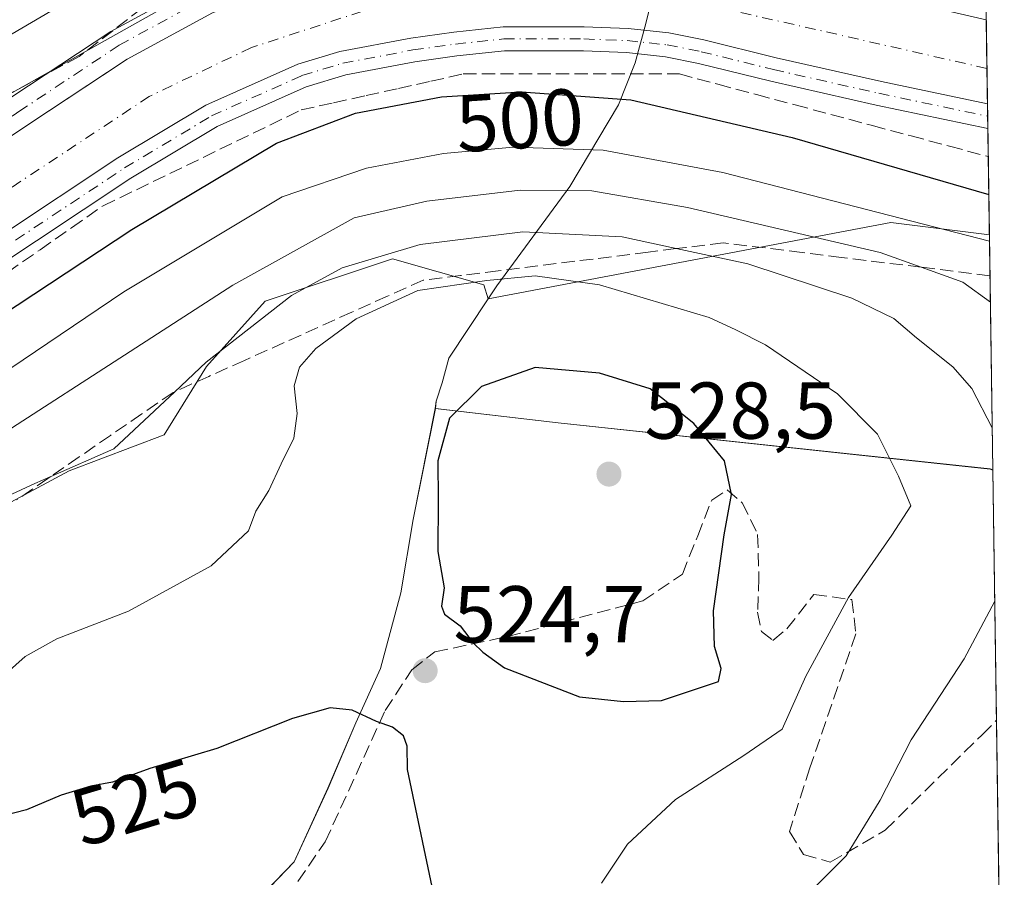
# Model space of a CAD drawing. Units: metres. Extents: x 597345 to 600796, y 4719862 to 4722224.
# Drawn here: x 600672 to 600794, y 4719959 to 4720066 of the extents above; entities that cross this region are included whole.
import ezdxf
from ezdxf.enums import TextEntityAlignment as Align

# ---------------------------------------------------------------- set-up
doc = ezdxf.new("R2010")
doc.units = ezdxf.units.M
doc.header["$MEASUREMENT"] = 0
doc.linetypes.add('DGN Style 3', pattern=[2.307223458686699, 1.648016756204785, -0.6592067024819142])
doc.linetypes.add('DGN Style 4', pattern=[2.6384748266838614, 1.318413404963828, -0.6592067024819142, 0.001648016756204785, -0.6592067024819142])
for name, color, linetype, lineweight in [('Arbolado forestal CxS', 92, 'Continuous', 0), ('Comarca CxS', 21, 'Continuous', 0), ('Comunidad Autónoma CxS', 142, 'Continuous', 0), ('Corriente artificial Cxs', 4, 'Continuous', 13), ('Corriente artificial eje', 142, 'DGN Style 4', 0), ('Curva de nivel maestra', 30, 'Continuous', 30), ('Curva de nivel normal', 30, 'Continuous', 0), ('Matorral CxS', 135, 'Continuous', 0), ('Municipio', 91, 'Continuous', 13), ('Municipio CxS', 4, 'Continuous', 0), ('Núcleo urbano CxS', 7, 'Continuous', 0), ('Pista no pavimentada Cxs', 111, 'Continuous', 0), ('Pista no pavimentada eje', 91, 'DGN Style 4', 0), ('Provincia CxS', 1, 'Continuous', 0), ('Punto de cota en terreno', 7, 'Continuous', 0), ('Rótulo de curva de nivel directora', 7, 'Continuous', 0), ('Rótulo de punto de cota en terreno', 7, 'Continuous', 0), ('Senda', 7, 'DGN Style 3', 0), ('Suelo desnudo CxS', 253, 'Continuous', 0), ('Talud superficial', 30, 'DGN Style 3', 0), ('Tendido', 6, 'Continuous', 0)]:
    doc.layers.add(name, color=color, linetype=linetype, lineweight=lineweight)
doc.styles.add('Style-Arial', font='txt')

# ---------------------------------------------------------------- blocks, each defined once
blk = doc.blocks.new('5PATER')
at = {"layer": 'Núcleo urbano CxS', "linetype": 'Continuous', "lineweight": 0}
h = blk.add_hatch(color=51, dxfattribs=at)
edge = h.paths.add_edge_path()
edge.add_ellipse((0, 0), major_axis=(-0.1095731443231308, -0.1110710700762829), ratio=0.9994222409660322, start_angle=0, end_angle=360)
blk = doc.blocks.new('*U13')
at = {"layer": 'Pista no pavimentada Cxs', "color": 111, "linetype": 'Continuous', "lineweight": 0}
for points in [[(600670.6841000002, 4720055.9769, 497.5653000000021), (600682.9826999997, 4720064.1227, 497.6128999999929), (600693.9644999999, 4720070.098099999, 497.684500000003), (600704.3573000003, 4720074.1579, 497.706600000005), (600714.5691000001, 4720076.751300001, 498.5991000000067), (600722.8353000004, 4720078.047900001, 497.8447000000015), (600733.3295, 4720078.8553, 497.6478000000062), (600749.2901, 4720078.5327, 497.7489999999962), (600772.0663000002, 4720074.683300001, 497.8242000000028), (600784.8224999999, 4720071.3347, 497.7519999999931), (600791.9051000001, 4720069.710300001, 497.5111999999936), (600791.9649, 4720065.592800001, 497.532600000006), (600783.8673, 4720067.450099999, 497.7694999999949), (600771.2235000003, 4720070.769099999, 497.6794999999984), (600748.9145000001, 4720074.5395, 497.3852000000043), (600733.4426999995, 4720074.8521, 497.2565000000032), (600723.2993000001, 4720074.071900001, 497.4618999999948), (600715.3728999998, 4720072.828500001, 497.7379999999976), (600705.5821000002, 4720070.3419, 497.5898000000016), (600695.6549000005, 4720066.4641, 497.6699999999983), (600685.0466999998, 4720060.692100001, 497.5984999999928), (600672.8979000002, 4720052.645300001, 497.5898000000016), (600652.4249, 4720038.9967, 497.4710999999952)], [(600654.3552999999, 4720028.794700001, 497.1785999999993), (600683.8844999997, 4720048.3925, 497.2301000000007), (600694.8391000004, 4720054.9387, 497.1475000000065), (600706.2512999997, 4720060.0405, 497.1953000000067), (600711.5169000002, 4720061.637900001, 497.1410000000033), (600720.3579000002, 4720063.300100001, 497.2560999999987), (600725.7096999995, 4720064.0493, 497.2069000000047), (600731.8460999997, 4720064.6953, 497.1410999999935), (600741.9024999999, 4720064.6953, 497.2366999999941), (600747.3794999998, 4720064.4805, 497.1944999999978), (600752.4716999996, 4720063.9387, 497.2207999999956), (600756.8053000001, 4720063.072100001, 497.3303000000015), (600765.8191000001, 4720060.845100001, 497.1907000000065), (600778.9171000002, 4720057.887499999, 497.3071000000054), (600792.1173, 4720055.1086, 497.1514000000025), (600792.1618999997, 4720052.033299999, 497.7759999999981), (600778.2777000006, 4720054.956300001, 497.7783999999957), (600765.1288999999, 4720057.9255, 497.8892999999953), (600756.1511000004, 4720060.1435, 497.9867999999988), (600752.0179000003, 4720060.970100001, 498.0372000000062), (600747.1618999997, 4720061.4867, 498.1039000000019), (600741.8437000001, 4720061.6953, 498.1009999999952), (600732.0034999996, 4720061.6953, 498.0590999999986), (600726.0749000004, 4720061.0713, 498.1247000000003), (600720.8432999998, 4720060.3389, 498.1300000000047), (600712.2314999999, 4720058.719699999, 497.9765000000043), (600707.3031000001, 4720057.224500001, 498.1251000000047), (600696.2257000003, 4720052.272299999, 497.9591999999975), (600685.4842999997, 4720045.853700001, 498.0399999999936), (600656.0113000004, 4720026.293099999, 497.9734999999928)]]:
    blk.add_polyline3d(points, dxfattribs=at)

msp = doc.modelspace()

# ---------------------------------------------------------------- linework, layer by layer
at = {"layer": 'Arbolado forestal CxS', "color": 92, "linetype": 'Continuous', "lineweight": 0, "extrusion": (0.1690893211812763, 0.495617808564411, 0.8519224080256758), "elevation": 2441351.587360669, "flags": 128}
msp.add_lwpolyline([(955461.7348254907, -3970719.507469581), (955473.8453343827, -3970716.560373524), (955518.2204586104, -3970686.981329226)], dxfattribs=at)
at = {"layer": 'Arbolado forestal CxS', "color": 92, "linetype": 'Continuous', "lineweight": 0, "extrusion": (-0.00587434102357768, 0.4043732429956748, 0.9145751868855287), "elevation": 1905588.395371982, "flags": 128}
msp.add_lwpolyline([(-669289.8674319425, -4308190.112750391), (-669289.8674319425, -4308158.068264237)], dxfattribs=at)
at = {"layer": 'Arbolado forestal CxS', "color": 92, "linetype": 'Continuous', "lineweight": 0, "extrusion": (0.001086842563512109, -0.07480855673811829, 0.9971973218034643), "elevation": -351929.3776766279, "flags": 128}
msp.add_lwpolyline([(669295.9516284318, 4697619.678372826), (669295.9516284317, 4697588.413858688)], dxfattribs=at)
at = {"layer": 'Arbolado forestal CxS', "color": 92, "linetype": 'Continuous', "lineweight": 0, "extrusion": (0.00211829786791918, -0.145783929312809, 0.9893141860745053), "elevation": -686315.9580888739, "flags": 128}
msp.add_lwpolyline([(669305.7231126778, 4660488.012905796), (669305.7231126778, 4660420.013273753)], dxfattribs=at)
at = {"layer": 'Arbolado forestal CxS', "color": 92, "linetype": 'Continuous', "lineweight": 0}
for points in [[(600792.3540000003, 4720038.8135, 503.2418000000035), (600792.7797999998, 4720009.509500001, 516.2010000000009), (600792.4315, 4720009.633500001, 516.306700000001), (600738.6715000002, 4720015.3939, 526.5941000000021), (600723.3815000001, 4720017.1843, 523.9101999999984), (600723.4912999999, 4720018.074100001, 523.7888999999996), (600724.2213000003, 4720020.374299999, 523.4845000000059), (600725.0617000004, 4720023.444300001, 522.8775000000023), (600729.9467000002, 4720030.826900001, 520.2746999999945), (600780.0815000003, 4720040.3477, 504.7850999999937)], [(600792.7797999998, 4720009.509500001, 516.2010000000009), (600794.2100000001, 4719911.07, 503.9477000000043), (600642.7818, 4719908.904999999, 533.3012000000017), (600643.2807, 4719912.272299999, 533.6503999999986), (600654.6606999999, 4719923.651900001, 536.5451999999932), (600669.2103000004, 4719926.6953, 537.6340000000055), (600674.9501, 4719932.174900001, 537.2740000000049), (600681.8305000003, 4719938.415300001, 535.3996000000043), (600688.2100999998, 4719943.644900001, 533.5804000000062), (600694.5805000003, 4719948.1051, 532.0182000000059), (600699.8107000003, 4719954.4749, 530.2868000000017), (600705.8104999998, 4719960.7149, 528.6382000000012), (600710.0208999999, 4719969.8847, 526.375), (600713.4709000001, 4719978.034700001, 525.1171000000032), (600716.5411, 4719984.774499999, 524.6656999999977), (600719.0913000006, 4719994.194499999, 524.3347000000067), (600720.6312999995, 4720003.3643, 523.9113999999972), (600723.3815000001, 4720017.1843, 523.9101999999984), (600738.6715000002, 4720015.3939, 526.5941000000021), (600792.4315, 4720009.633500001, 516.306700000001)]]:
    msp.add_polyline3d(points, close=True, dxfattribs=at)
for points in [[(600729.9467000002, 4720030.826900001, 520.2746999999945), (600725.0617000004, 4720023.444300001, 522.8775000000023), (600724.2213000003, 4720020.374299999, 523.4845000000059), (600723.4912999999, 4720018.074100001, 523.7888999999996), (600723.3815000001, 4720017.1843, 523.9101999999984)], [(600723.3815000001, 4720017.1843, 523.9101999999984), (600720.6312999995, 4720003.3643, 523.9113999999972), (600719.0913000006, 4719994.194499999, 524.3347000000067), (600716.5411, 4719984.774499999, 524.6656999999977), (600713.4709000001, 4719978.034700001, 525.1171000000032), (600710.0208999999, 4719969.8847, 526.375), (600705.8104999998, 4719960.7149, 528.6382000000012), (600699.8107000003, 4719954.4749, 530.2868000000017), (600694.5805000003, 4719948.1051, 532.0182000000059), (600688.2100999998, 4719943.644900001, 533.5804000000062), (600681.8305000003, 4719938.415300001, 535.3996000000043), (600674.9501, 4719932.174900001, 537.2740000000049), (600669.2103000004, 4719926.6953, 537.6340000000055), (600654.6606999999, 4719923.651900001, 536.5451999999932), (600643.2807, 4719912.272299999, 533.6503999999986), (600642.7818, 4719908.905099999, 533.3012000000017)], [(600723.3815000001, 4720017.1843, 523.9101999999984), (600738.6715000002, 4720015.3939, 526.5941000000021), (600792.4315, 4720009.633500001, 516.306700000001), (600792.7797999998, 4720009.509500001, 516.2010000000009)], [(600723.3815000001, 4720017.1843, 523.9101999999984), (600738.6715000002, 4720015.3939, 526.5941000000021), (600792.4315, 4720009.633500001, 516.306700000001), (600792.7797999998, 4720009.509500001, 516.2010000000009)]]:
    msp.add_polyline3d(points, dxfattribs=at)
at = {"layer": 'Comarca CxS', "color": 21, "linetype": 'Continuous', "lineweight": 0, "flags": 128}
msp.add_lwpolyline([(600017.129801689, 4719899.960162348), (597377.3800007331, 4719862.219982771), (597357.8412699631, 4721254.235705131), (597344.9100007347, 4722175.509982747), (598293.4519427357, 4722189.07569681), (600760.600000759, 4722224.359982747), (600771.5848602467, 4721468.300309881), (600792.7795476096, 4720009.524400145), (600794.2100007592, 4719911.069982774), (600656.4696604377, 4719909.100726)], close=True, dxfattribs=at)
at = {"layer": 'Comunidad Autónoma CxS', "color": 142, "linetype": 'Continuous', "lineweight": 0, "flags": 128}
msp.add_lwpolyline([(600017.129801689, 4719899.960162348), (597377.3800007331, 4719862.219982771), (597357.8412699631, 4721254.235705131), (597344.9100007347, 4722175.509982747), (598293.4519427357, 4722189.07569681), (600760.600000759, 4722224.359982747), (600771.5848602467, 4721468.300309881), (600792.7795476096, 4720009.524400145), (600794.2100007592, 4719911.069982774), (600656.4696604377, 4719909.100726)], close=True, dxfattribs=at)
at = {"layer": 'Corriente artificial Cxs', "color": 4, "linetype": 'Continuous', "lineweight": 13, "extrusion": (0.001062152258848377, -0.07311764083442171, 0.9973227574017288), "elevation": -343985.8487767253, "flags": 128}
msp.add_lwpolyline([(669287.9553361477, 4698265.403491388), (669287.9553361477, 4698254.890038179)], dxfattribs=at)
at = {"layer": 'Corriente artificial Cxs', "color": 4, "linetype": 'Continuous', "lineweight": 13}
for points in [[(600470.1930999998, 4719931.086100001, 497.4339999999939), (600481.7851, 4719933.626900001, 497.4818999999989), (600493.3809000002, 4719937.0089, 497.334600000002), (600504.0685000002, 4719941.381100001, 497.2822000000015), (600506.0334000001, 4719942.4814, 497.4459999999963), (600516.1535, 4719948.148700001, 497.4324000000051), (600531.2991000004, 4719958.3521, 497.3340000000026), (600555.5789000001, 4719974.5385, 497.266499999998), (600580.1819000002, 4719990.728900001, 497.3809999999939), (600607.8126999997, 4720008.990700001, 497.5252000000037), (600652.4249, 4720038.9967, 497.459600000002), (600672.8979000002, 4720052.645300001, 497.5130000000063), (600681.9682, 4720058.653000001, 497.4814000000042), (600685.0466999998, 4720060.692100001, 497.3950999999943), (600695.6549000005, 4720066.4641, 497.4786000000022), (600705.5821000002, 4720070.3419, 497.5173999999971), (600715.3728999998, 4720072.828500001, 497.6009999999952), (600723.2993000001, 4720074.071900001, 497.3846999999951), (600733.4426999995, 4720074.8521, 497.247199999998), (600748.9145000001, 4720074.5395, 497.216499999995), (600771.2235000003, 4720070.769099999, 497.4397999999928), (600783.8673, 4720067.450099999, 497.7397000000056), (600791.9649999999, 4720065.592800001, 497.4110999999976)], [(600783.8673, 4720067.450099999, 497.7397000000056), (600791.9649, 4720065.592800001, 497.4110999999976), (600792.1173, 4720055.1086, 496.6423000000068), (600778.9171000002, 4720057.887499999, 496.2020000000048), (600765.8191000001, 4720060.845100001, 496.5258000000031), (600756.8053000001, 4720063.072100001, 496.834799999997), (600752.4716999996, 4720063.9387, 496.6913000000059), (600747.3794999998, 4720064.4805, 496.4872000000032), (600741.9024999999, 4720064.6953, 496.5369999999967), (600731.8460999997, 4720064.6953, 496.528999999995), (600725.7096999995, 4720064.0493, 496.6624000000011), (600720.3579000002, 4720063.300100001, 496.769100000005), (600711.5169000002, 4720061.637900001, 496.3028999999952), (600706.2512999997, 4720060.0405, 496.5638999999938), (600694.8391000004, 4720054.9387, 496.5424000000058), (600683.8844999997, 4720048.3925, 496.4738999999972), (600654.3552999999, 4720028.794700001, 496.4257000000071)], [(600652.4249, 4720038.9967, 497.459600000002), (600672.8979000002, 4720052.645300001, 497.5130000000063), (600681.9682, 4720058.653000001, 497.4814000000042), (600685.0466999998, 4720060.692100001, 497.3950999999943), (600695.6549000005, 4720066.4641, 497.4786000000022)], [(600792.1173, 4720055.1086, 496.6423000000068), (600778.9171000002, 4720057.887499999, 496.2020000000048), (600765.8191000001, 4720060.845100001, 496.5258000000031), (600756.8053000001, 4720063.072100001, 496.834799999997), (600752.4716999996, 4720063.9387, 496.6913000000059), (600747.3794999998, 4720064.4805, 496.4872000000032), (600741.9024999999, 4720064.6953, 496.5369999999967), (600731.8460999997, 4720064.6953, 496.528999999995), (600725.7096999995, 4720064.0493, 496.6624000000011), (600720.3579000002, 4720063.300100001, 496.769100000005), (600711.5169000002, 4720061.637900001, 496.3028999999952), (600706.2512999997, 4720060.0405, 496.5638999999938), (600694.8391000004, 4720054.9387, 496.5424000000058), (600683.8844999997, 4720048.3925, 496.4738999999972), (600654.3552999999, 4720028.794700001, 496.4257000000071), (600626.7056999998, 4720010.537900001, 496.3608999999997), (600595.0900999998, 4719989.505100001, 496.5002999999998), (600568.2319, 4719971.908299999, 496.0960000000051), (600526.3114999998, 4719943.7411, 496.5089000000008), (600508.0273000002, 4719932.428500001, 496.3755999999995), (600495.9968999998, 4719926.9363, 496.5446999999986), (600485.1052999999, 4719922.981699999, 496.8987000000052), (600471.8274999997, 4719917.402899999, 497.093200000003)]]:
    msp.add_polyline3d(points, dxfattribs=at)
at = {"layer": 'Corriente artificial eje', "color": 142, "linetype": 'DGN Style 4', "lineweight": 0}
msp.add_polyline3d([(600792.0532000001, 4720059.519900001, 496.3932999999961), (600757.3712999999, 4720067.4089, 495.9814999999944), (600741.7608000003, 4720068.996400001, 495.9921000000032), (600726.6794999996, 4720068.731799999, 496.065499999997), (600714.2440999999, 4720066.6152, 496.6830000000046), (600700.4857000001, 4720062.1172, 496.522100000002), (600687.7856999999, 4720056.0318, 496.6607999999979), (600658.1523000002, 4720036.452600001, 496.6794999999984), (600525.5958000004, 4719948.081599999, 496.3077000000048), (600504.9583000002, 4719935.3816, 496.4812999999995), (600489.6124, 4719929.825300001, 496.4802999999956), (600427.4352000002, 4719911.304400001, 496.4339000000036), (600408.3850999996, 4719906.012700001, 496.4765000000043), (600407.2448000005, 4719905.537599999, 496.4658999999957)], dxfattribs=at)
at = {"layer": 'Curva de nivel maestra', "color": 30, "linetype": 'Continuous', "lineweight": 30, "flags": 128}
for points, elevation in [([(600463.0165999997, 4719906.335200001), (600489.29, 4719914.110099999), (600510.0899999999, 4719920.710100001), (600517.7699999996, 4719924.220100001), (600523.0499999998, 4719927.620100001), (600549.3099999996, 4719946.270099999), (600575.8899999997, 4719963.4801), (600594.9199999999, 4719976.640100001), (600613.6200000001, 4719990.950099999), (600635.0999999996, 4720006.4801), (600654.9400000004, 4720019.2601), (600685.6200000001, 4720039.470100001), (600703.5999999996, 4720050.220100001), (600713.4600000001, 4720053.950099999), (600724.1600000003, 4720055.970100001), (600734.0999999996, 4720056.620100001), (600747.7400000002, 4720055.600099999), (600767.8200000003, 4720050.9001), (600792.2810000004, 4720043.839400001)], 500), ([(600746.8200000003, 4719980.700099999), (600751.54, 4719980.8101), (600758.6200000001, 4719983.1601), (600758.9600000001, 4719984.800100001), (600758.1299999999, 4719987.5101), (600758, 4719991.960100001), (600759.3300000001, 4720001.420100001), (600760.2599999999, 4720006.440099999), (600759.4000000004, 4720010.6601), (600755.5599999996, 4720015.3201), (600750.1200000001, 4720019.640100001), (600743.8300000001, 4720021.5601), (600735.8099999996, 4720022.2601), (600729.1200000001, 4720019.9301), (600725.1399999997, 4720015.960100001), (600723.7100000001, 4720010.6601), (600723.7599999999, 4720005.7501), (600723.7000000002, 4719999.360099999), (600724.5, 4719994.8301), (600724.1399999997, 4719992.5701), (600724.5199999996, 4719991.540100001), (600726.4800000006, 4719990.100099999), (600728.0999999996, 4719987.9801), (600729.3200000003, 4719986.840100001), (600732.0099999999, 4719984.860099999), (600741.3200000003, 4719981.2601), (600746.8200000003, 4719980.700099999)], 525), ([(600723.7000000002, 4719954.2401), (600719.9199999999, 4719972.200099999), (600719.8700000001, 4719975.130100001), (600719.4100000003, 4719976.420100001), (600718.0700000003, 4719977.470100001), (600716.0599999996, 4719978.190099999), (600713.0199999996, 4719979.620100001), (600710.2800000003, 4719979.890100001), (600705.5999999996, 4719978.5801), (600696.2100000001, 4719974.8301), (600687.8300000001, 4719972.3301), (600683.2000000002, 4719970.6501), (600680.4900000002, 4719970.140100001), (600676.8200000003, 4719969.030099999), (600672.4900000002, 4719967.200099999), (600666.8200000003, 4719965.7401), (600660.1399999997, 4719964.360099999), (600651.4100000003, 4719960.130100001), (600644.4699999997, 4719954.470100001)], 525)]:
    msp.add_lwpolyline(points, dxfattribs=dict(at, elevation=elevation))
at = {"layer": 'Curva de nivel normal', "color": 30, "linetype": 'Continuous', "lineweight": 0, "flags": 128}
for points, elevation in [([(600598.8899999997, 4720029.610099999), (600603.8300000001, 4720030.840100001), (600605.4450000003, 4720031.512599999), (600623.9299999997, 4720039.210100001), (600658.1399999997, 4720056.5001), (600689.2699999996, 4720074.7401), (600698.1399999997, 4720079.300100001), (600713.6399999997, 4720085.540100001), (600726.9403999997, 4720088.390699999), (600731.0899999999, 4720089.280099999), (600742.1900000004, 4720089.7401), (600749.9000000004, 4720089.0001), (600759.0499999998, 4720086.890100001), (600770.75, 4720082.920100001), (600774.9299999997, 4720080.440099999), (600775.6799999997, 4720077.610099999), (600776.8700000001, 4720076.380100001), (600780.8099999996, 4720076.2301), (600782.5285, 4720076.2141), (600791.8119000001, 4720076.127800001)], 495), ([(600599.6799999997, 4719971.3301), (600638.9299999997, 4720000.850099999), (600684.5999999996, 4720031.6801), (600704.3099999996, 4720043.530099999), (600714.8200000003, 4720047.100099999), (600724.4000000004, 4720048.9301), (600733.0599999996, 4720049.710100001), (600744.29, 4720049.340100001), (600759.1699999999, 4720046.5701), (600792.3655000003, 4720038.022399999)], 505), ([(600792.4763000002, 4720030.398200001), (600789.0599999996, 4720032.890100001), (600783.8699000003, 4720034.759500001), (600778.7599999999, 4720036.600099999), (600754.7599999999, 4720042.220100001), (600742.8700000001, 4720044.2601), (600733.9500000002, 4720044.360099999), (600722.3200000003, 4720043.0001), (600713.2800000003, 4720040.9001), (600698.1900000004, 4720032.550100001), (600656.5300000003, 4720005.620100001), (600634.9600000001, 4719990.5801), (600615.2000000002, 4719975.100099999), (600603.9000000004, 4719965.370100001), (600598.4299999997, 4719960.1801)], 510), ([(600792.7034, 4720014.763300001), (600790.1600000003, 4720019.670100001), (600787.7999999998, 4720022.370100001), (600783.2599999999, 4720025.960100001), (600780.4699999997, 4720028.370100001), (600775.2300000006, 4720030.920100001), (600762.2800000003, 4720035.170100001), (600753.3795999996, 4720037.081), (600746.6299999999, 4720038.530099999), (600734.2599999999, 4720039.190099999), (600721.4800000006, 4720037.600099999), (600711.8099999996, 4720034.6801), (600705.4699999997, 4720031.2501), (600694.8600000005, 4720022.9301), (600690.9425999997, 4720019.2612), (600683.3499999996, 4720012.1501), (600675.4584999997, 4720008.6588), (600673.54, 4720007.8101), (600666.1500000004, 4720004.420100001)], 515), ([(600744.0499999998, 4719958.0701), (600747.2999999998, 4719962.9301), (600753.2999999998, 4719968.4801), (600761.7800000003, 4719973.970100001), (600766.5599999996, 4719977.220100001), (600769.5, 4719983.840100001), (600774.7999999998, 4719993.640100001), (600780.2199999997, 4720001.390100001), (600782.5800000001, 4720005.0601), (600781.04, 4720008.7601), (600778.4199999999, 4720013.9901), (600773.4400000004, 4720018.9801), (600764.4800000006, 4720025.0801), (600760.8099999996, 4720026.950099999), (600757.4800000006, 4720028.5101), (600743.8099999996, 4720032.590100001), (600735.8099999996, 4720033.690099999), (600729.8099999996, 4720033.120100001), (600721.2000000002, 4720031.870100001), (600713.5499999998, 4720028.350099999), (600708.5199999996, 4720024.6601), (600706.4600000001, 4720022.3301), (600705.8099999996, 4720020.0001), (600706.1699999999, 4720016.540100001), (600705.7699999996, 4720013.4801), (600704.1799999997, 4720010.280099999), (600702.6600000003, 4720006.960100001), (600701.0499999998, 4720004.4001), (600700.1500000004, 4720001.940099999), (600695.4900000002, 4719997.5801), (600685.2100000001, 4719991.920100001), (600676.2599999999, 4719988.4901), (600672.3300000001, 4719986.290100001), (600669.2000000002, 4719983.5001)], 520), ([(600732.8329999996, 4719910.192500001), (600736.5300000003, 4719912.8201), (600747.1600000003, 4719917.9101), (600751.4199999999, 4719920.340100001), (600752.3300000001, 4719922.800100001), (600752.8099999996, 4719928.290100001), (600754.6699999999, 4719934.0101), (600755.1100000005, 4719939.0101), (600757.6399999997, 4719946.0101), (600762.8200000003, 4719951.8201), (600768.7999999998, 4719955.7301), (600774.54, 4719961.440099999), (600778.7400000002, 4719968.390100001), (600782.6299999999, 4719975.9001), (600789.2300000006, 4719985.9801), (600793.0171999997, 4719993.1667)], 515)]:
    msp.add_lwpolyline(points, dxfattribs=dict(at, elevation=elevation))
at = {"layer": 'Matorral CxS', "color": 135, "linetype": 'Continuous', "lineweight": 0}
for points in [[(600729.9467000002, 4720030.826900001, 520.2746999999945), (600729.4447999997, 4720032.573100001, 519.3585000000021), (600718.0648999996, 4720035.8245, 514.3220000000001), (600702.2141000004, 4720030.541099999, 512.0270000000019), (600694.8982999995, 4720022.412699999, 513.960699999996), (600689.6146999998, 4720013.877900001, 515.0415000000066), (600677.8283000002, 4720009.407299999, 514.0154999999941), (600649.7846999997, 4719994.370100001, 512.7565000000031), (600642.4688999997, 4719985.835100001, 514.3864999999934), (600633.5275999998, 4719976.8939, 515.7507999999943), (600629.8696999997, 4719982.990300001, 511.1364999999933), (600626.5034999996, 4719981.154300001, 510.5320999999968), (600620.9281000001, 4719978.113299999, 509.5911000000052), (600590.4461000003, 4719961.0437, 505.5659000000014), (600570.5312000001, 4719949.2577, 504.7878999999957), (600543.3002000004, 4719930.155900001, 505.0270000000019), (600507.5345000001, 4719911.8673, 503.4271000000008), (600498.9011000004, 4719906.848099999, 505.6843999999983)], [(600649.7846999997, 4719994.370100001, 512.7565000000031), (600677.8283000002, 4720009.407299999, 514.0154999999941), (600689.6146999998, 4720013.877900001, 515.0415000000066), (600694.8982999995, 4720022.412699999, 513.960699999996), (600702.2141000004, 4720030.541099999, 512.0270000000019), (600718.0648999996, 4720035.8245, 514.3220000000001), (600729.4447999997, 4720032.573100001, 519.3585000000021), (600729.9467000002, 4720030.826900001, 520.2746999999945), (600725.0617000004, 4720023.444300001, 522.8775000000023), (600724.2213000003, 4720020.374299999, 523.4845000000059), (600723.4912999999, 4720018.074100001, 523.7888999999996), (600723.3815000001, 4720017.1843, 523.9101999999984), (600720.6312999995, 4720003.3643, 523.9113999999972), (600719.0913000006, 4719994.194499999, 524.3347000000067), (600716.5411, 4719984.774499999, 524.6656999999977), (600713.4709000001, 4719978.034700001, 525.1171000000032), (600710.0208999999, 4719969.8847, 526.375), (600705.8104999998, 4719960.7149, 528.6382000000012), (600699.8107000003, 4719954.4749, 530.2868000000017)], [(600729.9467000002, 4720030.826900001, 520.2746999999945), (600725.0617000004, 4720023.444300001, 522.8775000000023), (600724.2213000003, 4720020.374299999, 523.4845000000059), (600723.4912999999, 4720018.074100001, 523.7888999999996), (600723.3815000001, 4720017.1843, 523.9101999999984)], [(600723.3815000001, 4720017.1843, 523.9101999999984), (600720.6312999995, 4720003.3643, 523.9113999999972), (600719.0913000006, 4719994.194499999, 524.3347000000067), (600716.5411, 4719984.774499999, 524.6656999999977), (600713.4709000001, 4719978.034700001, 525.1171000000032), (600710.0208999999, 4719969.8847, 526.375), (600705.8104999998, 4719960.7149, 528.6382000000012), (600699.8107000003, 4719954.4749, 530.2868000000017), (600694.5805000003, 4719948.1051, 532.0182000000059), (600688.2100999998, 4719943.644900001, 533.5804000000062), (600681.8305000003, 4719938.415300001, 535.3996000000043), (600674.9501, 4719932.174900001, 537.2740000000049), (600669.2103000004, 4719926.6953, 537.6340000000055), (600654.6606999999, 4719923.651900001, 536.5451999999932), (600643.2807, 4719912.272299999, 533.6503999999986), (600642.7818, 4719908.905099999, 533.3012000000017)]]:
    msp.add_polyline3d(points, dxfattribs=at)
at = {"layer": 'Municipio', "color": 91, "linetype": 'Continuous', "lineweight": 13, "flags": 128}
for points in [[(600723.3890000023, 4720017.189999999), (600723.5020000006, 4720018.083000002), (600724.2290000005, 4720020.386000001), (600725.0720000018, 4720023.455000001), (600729.9580000006, 4720030.834000003), (600731.0360000003, 4720032.463000001), (600740.1290000017, 4720044.831999999), (600746.2020000009, 4720054.986000001), (600748.2819999997, 4720060.238999999), (600749.6060000003, 4720065.098000002), (600750.2019999997, 4720067.653999999), (600749.5240000022, 4720070.317), (600747.9370000015, 4720074.238000001), (600743.3570000017, 4720082.952000001), (600737.2760000009, 4720094.519000002), (600727.7540000015, 4720112.488), (600717.927000002, 4720130.918000001), (600707.1610000002, 4720152.514000001)], [(600723.3890000023, 4720017.189999999), (600723.5020000006, 4720018.083000002), (600724.2290000005, 4720020.386000001), (600725.0720000018, 4720023.455000001), (600729.9580000006, 4720030.834000003), (600731.0360000003, 4720032.463000001), (600740.1290000017, 4720044.831999999), (600746.2020000009, 4720054.986000001), (600748.2819999997, 4720060.238999999), (600749.6060000003, 4720065.098000002), (600750.2019999997, 4720067.653999999), (600749.5240000022, 4720070.317), (600747.9370000015, 4720074.238000001), (600743.3570000017, 4720082.952000001), (600737.2760000009, 4720094.519000002), (600727.7540000015, 4720112.488), (600717.927000002, 4720130.918000001), (600707.1610000002, 4720152.514000001)], [(600656.4696604405, 4719909.100726), (600660.6720000017, 4719917.784000002), (600669.2170000006, 4719926.702000001), (600674.9570000008, 4719932.181), (600681.8430000021, 4719938.426000001), (600688.2189999997, 4719943.650999999), (600694.5940000004, 4719948.113), (600699.8250000017, 4719954.482000002), (600705.8190000015, 4719960.725000001), (600710.034000001, 4719969.892000004), (600713.4820000001, 4719978.039000002), (600716.5470000006, 4719984.786000002), (600719.1040000013, 4719994.204999999), (600720.6420000016, 4720003.366999999), (600723.3890000023, 4720017.189999999)], [(600656.4696604405, 4719909.100726), (600660.6720000017, 4719917.784000002), (600669.2170000006, 4719926.702000001), (600674.9570000008, 4719932.181), (600681.8430000021, 4719938.426000001), (600688.2189999997, 4719943.650999999), (600694.5940000004, 4719948.113), (600699.8250000017, 4719954.482000002), (600705.8190000015, 4719960.725000001), (600710.034000001, 4719969.892000004), (600713.4820000001, 4719978.039000002), (600716.5470000006, 4719984.786000002), (600719.1040000013, 4719994.204999999), (600720.6420000016, 4720003.366999999), (600723.3890000023, 4720017.189999999)], [(600792.7795476102, 4720009.524400145), (600792.442, 4720009.645), (600738.6790000009, 4720015.399), (600723.3890000023, 4720017.189999999)], [(600792.7795476102, 4720009.524400145), (600792.442, 4720009.645), (600738.6790000009, 4720015.399), (600723.3890000023, 4720017.189999999)]]:
    msp.add_lwpolyline(points, dxfattribs=at)
at = {"layer": 'Municipio CxS', "color": 4, "linetype": 'Continuous', "lineweight": 0, "flags": 128}
for points in [[(600771.5848602467, 4721468.300309881), (600792.7795476096, 4720009.524400145), (600792.4419999997, 4720009.644999999), (600738.6790000004, 4720015.398999999), (600723.3889999995, 4720017.189999999), (600723.502, 4720018.083000001), (600724.2289999999, 4720020.386), (600725.071999999, 4720023.455), (600729.958, 4720030.834000002), (600731.0359999997, 4720032.463000001), (600740.1289999988, 4720044.832000001), (600746.2020000003, 4720054.986000001), (600748.2819999991, 4720060.238999999), (600749.6059999998, 4720065.098), (600750.2019999991, 4720067.653999999), (600749.5239999995, 4720070.317), (600747.937000001, 4720074.238), (600743.3569999988, 4720082.952), (600737.2760000003, 4720094.519), (600727.7539999987, 4720112.488), (600717.9269999992, 4720130.918), (600707.1609999996, 4720152.514000001)], [(600750.2019999991, 4720067.653999999), (600749.6059999998, 4720065.098), (600748.2819999991, 4720060.238999999), (600746.2020000003, 4720054.986000001), (600740.1289999988, 4720044.832000001), (600731.0359999997, 4720032.463000001), (600729.958, 4720030.834000002), (600725.071999999, 4720023.455), (600724.2289999999, 4720020.386), (600723.502, 4720018.083000001), (600723.3889999995, 4720017.189999999), (600720.642000001, 4720003.367000001), (600719.1040000007, 4719994.205), (600716.547, 4719984.786), (600713.4819999995, 4719978.039000001), (600710.0340000005, 4719969.892000002), (600705.819000001, 4719960.725000001), (600699.8250000011, 4719954.482000001)]]:
    msp.add_lwpolyline(points, dxfattribs=at)
msp.add_lwpolyline([(600792.7795476096, 4720009.524400145), (600794.2100007592, 4719911.069982774), (600656.4696604377, 4719909.100726), (600660.6720000012, 4719917.784000001), (600669.2170000002, 4719926.702), (600674.9570000002, 4719932.181), (600681.8429999994, 4719938.426), (600688.218999999, 4719943.651), (600694.5939999998, 4719948.113), (600699.8250000011, 4719954.482000001), (600705.819000001, 4719960.725000001), (600710.0340000005, 4719969.892000002), (600713.4819999995, 4719978.039000001), (600716.547, 4719984.786), (600719.1040000007, 4719994.205), (600720.642000001, 4720003.367000001), (600723.3889999995, 4720017.189999999), (600738.6790000004, 4720015.398999999), (600792.4419999997, 4720009.644999999)], close=True, dxfattribs=at)
at = {"layer": 'Pista no pavimentada Cxs', "color": 111, "linetype": 'Continuous', "lineweight": 0, "extrusion": (-0.002892641862510522, 0.1990034083376171, 0.9799945286036381), "elevation": 938056.3833757903, "flags": 128}
msp.add_lwpolyline([(-669330.4321465681, -4616483.362656098), (-669330.4321465681, -4616480.224347908)], dxfattribs=at)
at = {"layer": 'Pista no pavimentada Cxs', "color": 111, "linetype": 'Continuous', "lineweight": 0}
for points in [[(600469.2105, 4719934.965700001, 497.6150000000052), (600480.7959000003, 4719937.504899999, 497.5731999999989), (600492.0601000005, 4719940.790300001, 497.4214999999967), (600502.3274999997, 4719944.990700001, 497.526199999993), (600514.0553000001, 4719951.5581, 497.5280999999959), (600529.0721000005, 4719961.674900001, 497.4640999999974), (600553.3701, 4719977.873299999, 497.5314000000071), (600577.9797, 4719994.0681, 497.7646999999997), (600605.5937000001, 4720012.3189, 497.8061000000016), (600650.1993000006, 4720042.320499999, 497.6622000000062), (600670.6841000002, 4720055.9769, 497.5653000000021), (600682.9826999997, 4720064.1227, 497.6128999999929), (600693.9644999999, 4720070.098099999, 497.684500000003), (600704.3573000003, 4720074.1579, 497.706600000005), (600714.5691000001, 4720076.751300001, 498.5991000000067), (600722.8353000004, 4720078.047900001, 497.8447000000015), (600733.3295, 4720078.8553, 497.6478000000062), (600749.2901, 4720078.5327, 497.7489999999962)], [(600791.9649, 4720065.592800001, 497.532600000006), (600783.8673, 4720067.450099999, 497.7694999999949), (600771.2235000003, 4720070.769099999, 497.6794999999984), (600748.9145000001, 4720074.5395, 497.3852000000043), (600733.4426999995, 4720074.8521, 497.2565000000032), (600723.2993000001, 4720074.071900001, 497.4618999999948), (600715.3728999998, 4720072.828500001, 497.7379999999976), (600705.5821000002, 4720070.3419, 497.5898000000016), (600695.6549000005, 4720066.4641, 497.6699999999983), (600685.0466999998, 4720060.692100001, 497.5984999999928), (600672.8979000002, 4720052.645300001, 497.5898000000016), (600652.4249, 4720038.9967, 497.4710999999952), (600607.8126999997, 4720008.990700001, 497.4348000000027), (600580.1819000002, 4719990.728900001, 497.4618000000046), (600555.5789000001, 4719974.5385, 497.3381999999983), (600531.2991000004, 4719958.3521, 497.4309000000067), (600516.1535, 4719948.148700001, 497.4612999999954), (600504.0685000002, 4719941.381100001, 497.4045000000042), (600493.3809000002, 4719937.0089, 497.4918999999937), (600481.7851, 4719933.626900001, 497.5225999999967), (600470.1930999998, 4719931.086100001, 497.5093000000052)], [(600471.8274999997, 4719917.402899999, 497.6610999999976), (600485.1052999999, 4719922.981699999, 497.4487999999984), (600495.9968999998, 4719926.9363, 497.3606), (600508.0273000002, 4719932.428500001, 497.2354999999953), (600526.3114999998, 4719943.7411, 497.2571000000025), (600568.2319, 4719971.908299999, 497.1309000000037), (600595.0900999998, 4719989.505100001, 497.2376999999979), (600626.7056999998, 4720010.537900001, 497.125199999995), (600654.3552999999, 4720028.794700001, 497.1785999999993), (600683.8844999997, 4720048.3925, 497.2301000000007), (600694.8391000004, 4720054.9387, 497.1475000000065), (600706.2512999997, 4720060.0405, 497.1953000000067), (600711.5169000002, 4720061.637900001, 497.1410000000033), (600720.3579000002, 4720063.300100001, 497.2560999999987), (600725.7096999995, 4720064.0493, 497.2069000000047), (600731.8460999997, 4720064.6953, 497.1410999999935), (600741.9024999999, 4720064.6953, 497.2366999999941), (600747.3794999998, 4720064.4805, 497.1944999999978), (600752.4716999996, 4720063.9387, 497.2207999999956), (600756.8053000001, 4720063.072100001, 497.3303000000015)], [(600756.8053000001, 4720063.072100001, 497.3303000000015), (600765.8191000001, 4720060.845100001, 497.1907000000065), (600778.9171000002, 4720057.887499999, 497.3071000000054), (600792.1172000002, 4720055.1086, 497.1514000000025)], [(600792.1618999997, 4720052.033399999, 497.7759999999981), (600778.2777000006, 4720054.956300001, 497.7783999999957), (600765.1288999999, 4720057.9255, 497.8892999999953), (600756.1511000004, 4720060.1435, 497.9867999999988), (600752.0179000003, 4720060.970100001, 498.0372000000062), (600747.1618999997, 4720061.4867, 498.1039000000019), (600741.8437000001, 4720061.6953, 498.1009999999952), (600732.0034999996, 4720061.6953, 498.0590999999986), (600726.0749000004, 4720061.0713, 498.1247000000003), (600720.8432999998, 4720060.3389, 498.1300000000047), (600712.2314999999, 4720058.719699999, 497.9765000000043), (600707.3031000001, 4720057.224500001, 498.1251000000047), (600696.2257000003, 4720052.272299999, 497.9591999999975), (600685.4842999997, 4720045.853700001, 498.0399999999936), (600656.0113000004, 4720026.293099999, 497.9734999999928), (600628.3630999997, 4720008.0373, 497.9649999999965), (600596.7430999996, 4719987.001499999, 497.8371999999945), (600569.8907000005, 4719969.408500001, 497.6719000000012), (600527.9379000004, 4719941.219500001, 497.8444000000018), (600509.4451000001, 4719929.777899999, 497.7201999999961), (600497.1337000001, 4719924.157500001, 497.9453000000067), (600486.1990999999, 4719920.187100001, 498.0565000000061), (600472.8028999995, 4719914.558700001, 498.4024999999965)]]:
    msp.add_polyline3d(points, dxfattribs=at)
at = {"layer": 'Pista no pavimentada eje', "color": 91, "linetype": 'DGN Style 4', "lineweight": 0}
for points in [[(600791.9349999996, 4720067.6516, 497.7461000000039), (600784.3448999999, 4720069.3925, 497.777900000001), (600771.6448999997, 4720072.726100001, 498.0307999999932), (600749.1023000004, 4720076.5361, 497.6377000000066), (600733.3860999999, 4720076.853700001, 497.5614999999962), (600723.0673000002, 4720076.059900001, 497.684500000003), (600714.9709000001, 4720074.789899999, 498.2284999999974), (600704.9697000004, 4720072.2499, 497.8163000000059), (600694.8097000001, 4720068.281099999, 497.7958000000072), (600684.0147000002, 4720062.407299999, 497.8463000000047), (600671.7909000004, 4720054.311100001, 497.6542000000045), (600651.3120999997, 4720040.658500001, 497.5687999999937), (600606.7033000002, 4720010.6547, 497.6273999999976), (600579.0806999998, 4719992.398499999, 497.7220999999991), (600554.4744999995, 4719976.205900001, 497.5377000000008), (600530.1857000003, 4719960.013499999, 497.4890000000014), (600515.1042999999, 4719949.853499999, 497.5296999999992), (600503.1980999997, 4719943.185900001, 497.6199999999953), (600492.7204999998, 4719938.899700001, 497.5427999999956), (600481.2905000001, 4719935.5659, 497.5546000000032), (600469.7017000001, 4719933.025900001, 497.6821000000054)], [(600472.3151000004, 4719915.980900001, 498.024900000004), (600485.6523000002, 4719921.5843, 497.7516999999935), (600496.5652999999, 4719925.546900001, 497.6548000000039), (600508.7361000003, 4719931.1031, 497.4811999999947), (600527.1246999997, 4719942.4803, 497.6134000000021), (600569.0613000002, 4719970.658500001, 497.4179000000004), (600595.9165000003, 4719988.2533, 497.5454000000027), (600627.5343000004, 4720009.287699999, 497.5117000000028), (600655.1832999998, 4720027.5439, 497.5216999999975), (600684.6845000006, 4720047.1231, 497.5939999999973), (600695.5324999997, 4720053.6055, 497.5420000000013), (600706.7773000002, 4720058.6325, 497.6343000000052), (600711.8740999997, 4720060.178900001, 497.5604000000022), (600720.6007000003, 4720061.819499999, 497.6649000000034), (600725.8923000004, 4720062.5603, 497.6024000000034), (600731.9249, 4720063.1953, 497.5625), (600741.8731000006, 4720063.1953, 497.6463999999978), (600747.2707000002, 4720062.983700001, 497.6609000000026), (600752.2449000003, 4720062.454500001, 497.641499999998), (600756.4781, 4720061.607899999, 497.6665999999968), (600765.4741000002, 4720059.385299999, 497.5497999999934), (600778.5975000003, 4720056.421900001, 497.5696000000025), (600792.1396000005, 4720053.571000001, 497.4833000000072)]]:
    msp.add_polyline3d(points, dxfattribs=at)
at = {"layer": 'Provincia CxS', "color": 1, "linetype": 'Continuous', "lineweight": 0, "flags": 128}
msp.add_lwpolyline([(600017.129801689, 4719899.960162348), (597377.3800007331, 4719862.219982771), (597357.8412699631, 4721254.235705131), (597344.9100007347, 4722175.509982747), (598293.4519427357, 4722189.07569681), (600760.600000759, 4722224.359982747), (600771.5848602467, 4721468.300309881), (600792.7795476096, 4720009.524400145), (600794.2100007592, 4719911.069982774), (600656.4696604377, 4719909.100726)], close=True, dxfattribs=at)
at = {"layer": 'Senda', "color": 7, "linetype": 'DGN Style 3', "lineweight": 0}
msp.add_polyline3d([(600703.6549000005, 4719954.480699999, 530.3225999999995), (600709.6875, 4719963.212099999, 527.9143999999942), (600717.1486999998, 4719979.563300001, 525.1977999999945), (600720.4824999999, 4719984.643300001, 525.1432000000059), (600723.3399, 4719986.865900001, 525.1738000000041), (600732.3887, 4719988.7709, 525.9147999999988), (600749.2163000006, 4719993.2159, 526.9266999999963), (600754.1375000002, 4719996.549699999, 526.3720999999932), (600756.0425000006, 4720001.312100001, 526.7554999999993), (600757.7889, 4720005.757099999, 526.6956000000064), (600759.6939000003, 4720007.027100001, 526.3987999999954), (600761.5988999996, 4720005.4397, 525.9290999999939), (600763.5038999999, 4720001.470899999, 525.0124999999971), (600763.6624999996, 4719996.0733, 523.8084999999992), (600763.5038999999, 4719991.7871, 523.4732999999978), (600763.9801000003, 4719989.405900001, 523.0817999999999), (600765.4089000003, 4719988.294500001, 522.3868999999977), (600767.1551000001, 4719989.723300001, 522.0053999999947), (600770.4889000002, 4719994.0097, 522.2069000000047), (600775.2512999997, 4719993.374700001, 521.0066999999982), (600775.7276999997, 4719989.088300001, 520.4915999999939), (600770.0125000002, 4719972.419500001, 519.1110999999946), (600767.4725000003, 4719964.482100001, 517.386599999998), (600769.2188999997, 4719961.624500001, 516.6055000000051), (600772.5525000002, 4719960.6721, 516.0672999999952), (600779.3788999999, 4719964.640900001, 515.1010999999999), (600791.4439000003, 4719976.5471, 514.3304999999964), (600793.2326999997, 4719978.335899999, 513.8831000000064)], dxfattribs=at)
at = {"layer": 'Suelo desnudo CxS', "color": 253, "linetype": 'Continuous', "lineweight": 0, "extrusion": (0.000500439509243747, -0.03445835611112363, 0.9994060092146818), "elevation": -161847.9253861021, "flags": 128}
msp.add_lwpolyline([(669271.0105595499, 4708064.506334107), (669271.0105595499, 4708062.446093236)], dxfattribs=at)
at = {"layer": 'Suelo desnudo CxS', "color": 253, "linetype": 'Continuous', "lineweight": 0, "extrusion": (0.002400120904892341, -0.1652573041881143, 0.9862475667052969), "elevation": -778092.7716157265, "flags": 128}
msp.add_lwpolyline([(669273.4394230209, 4646139.810087817), (669273.4394230209, 4646133.6518567)], dxfattribs=at)
at = {"layer": 'Suelo desnudo CxS', "color": 253, "linetype": 'Continuous', "lineweight": 0, "extrusion": (-0.0008187322213645712, 0.05634435948100025, 0.9984110590494407), "elevation": 265952.4471091084, "flags": 128}
msp.add_lwpolyline([(-669307.938649249, -4703318.975788354), (-669307.9386492489, -4703314.557001472)], dxfattribs=at)
at = {"layer": 'Suelo desnudo CxS', "color": 253, "linetype": 'Continuous', "lineweight": 0, "extrusion": (-0.004793648369768561, 0.3305252878397741, 0.9437849622841751), "elevation": 1557686.3107708, "flags": 128}
msp.add_lwpolyline([(-669177.2755246521, -4445861.758323447), (-669177.2755246521, -4445860.128967437)], dxfattribs=at)
at = {"layer": 'Suelo desnudo CxS', "color": 253, "linetype": 'Continuous', "lineweight": 0, "extrusion": (-0.003690180822978825, 0.2533045542359824, 0.9673795456638536), "elevation": 1193874.996773487, "flags": 128}
msp.add_lwpolyline([(-669483.5878160275, -4557006.843631878), (-669483.5878160273, -4557005.254014688)], dxfattribs=at)
at = {"layer": 'Suelo desnudo CxS', "color": 253, "linetype": 'Continuous', "lineweight": 0, "extrusion": (-0.005716597262836171, 0.393403664370115, 0.9193480719378816), "elevation": 1853908.73165221, "flags": 128}
msp.add_lwpolyline([(-669309.1615162132, -4330691.668591467), (-669309.1615162132, -4330677.287427201)], dxfattribs=at)
at = {"layer": 'Suelo desnudo CxS', "color": 253, "linetype": 'Continuous', "lineweight": 0, "extrusion": (0.1690893211812763, 0.495617808564411, 0.8519224080256758), "elevation": 2441351.587360669, "flags": 128}
msp.add_lwpolyline([(955461.7348254907, -3970719.507469581), (955473.8453343827, -3970716.560373524), (955518.2204586104, -3970686.981329226)], dxfattribs=at)
at = {"layer": 'Suelo desnudo CxS', "color": 253, "linetype": 'Continuous', "lineweight": 0}
for points in [[(600665.0591000002, 4720108.864700001, 476.1426000000066), (600671.6503, 4720115.4595, 475.3626999999979), (600680.6749, 4720112.6393, 477.3242000000028), (600700.1832999998, 4720102.478499999, 485.0779000000039), (600712.7823000001, 4720096.381899999, 489.6848000000027), (600724.1622000001, 4720097.601100001, 490.1447000000044), (600729.9011000004, 4720097.098900001, 490.3853999999993), (600737.2710999995, 4720094.511499999, 492.1950999999972), (600741.2654999997, 4720094.021299999, 492.4483999999939), (600768.3825000003, 4720090.693299999, 491.4648000000016), (600780.0114000002, 4720088.155300001, 490.6465999999928), (600787.4549000004, 4720094.8895, 487.2504999999946), (600791.5366000002, 4720095.072000001, 487.2002000000066), (600792.3540000003, 4720038.8135, 503.2418000000035), (600780.0815000003, 4720040.3477, 504.7850999999937), (600729.9467000002, 4720030.826900001, 520.2746999999945), (600729.4447999997, 4720032.573100001, 519.3585000000021), (600718.0648999996, 4720035.8245, 514.3220000000001), (600702.2141000004, 4720030.541099999, 512.0270000000019), (600694.8982999995, 4720022.412699999, 513.960699999996), (600689.6146999998, 4720013.877900001, 515.0415000000066), (600677.8283000002, 4720009.407299999, 514.0154999999941), (600649.7846999997, 4719994.370100001, 512.7565000000031)], [(600729.9467000002, 4720030.826900001, 520.2746999999945), (600729.4447999997, 4720032.573100001, 519.3585000000021), (600718.0648999996, 4720035.8245, 514.3220000000001), (600702.2141000004, 4720030.541099999, 512.0270000000019), (600694.8982999995, 4720022.412699999, 513.960699999996), (600689.6146999998, 4720013.877900001, 515.0415000000066), (600677.8283000002, 4720009.407299999, 514.0154999999941), (600649.7846999997, 4719994.370100001, 512.7565000000031), (600642.4688999997, 4719985.835100001, 514.3864999999934), (600633.5275999998, 4719976.8939, 515.7507999999943), (600629.8696999997, 4719982.990300001, 511.1364999999933), (600626.5034999996, 4719981.154300001, 510.5320999999968), (600620.9281000001, 4719978.113299999, 509.5911000000052), (600590.4461000003, 4719961.0437, 505.5659000000014), (600570.5312000001, 4719949.2577, 504.7878999999957), (600543.3002000004, 4719930.155900001, 505.0270000000019), (600507.5345000001, 4719911.8673, 503.4271000000008), (600498.9011000004, 4719906.848099999, 505.6843999999983)]]:
    msp.add_polyline3d(points, dxfattribs=at)
at = {"layer": 'Talud superficial', "color": 30, "linetype": 'DGN Style 3', "lineweight": 0}
for points in [[(600662.6200000001, 4720110.720100001, 476.443299999999), (600679.4800000006, 4720111.1501, 478.843399999998), (600687.5313999997, 4720109.811899999, 480.8383999999933), (600697.6500000004, 4720108.130100001, 483.659799999994), (600702.4578999998, 4720105.037799999, 485.8990000000049), (600715.8099999996, 4720096.450099999, 490.9863000000041), (600716.4720000001, 4720095.970799999, 491.2534000000014), (600718.9626000002, 4720089.284299999, 494.9634999999981), (600717.0421000002, 4720084.283700001, 499.4738999999972), (600694.1900000004, 4720072.6801, 497.5555000000023), (600679.0499999998, 4720061.0001, 497.6641999999993), (600654.8399999999, 4720048.030099999, 497.4143999999943)], [(600717.0421000002, 4720084.283700001, 495.9279999999999), (600694.1900000004, 4720072.6801, 496.5687999999937), (600679.0499999998, 4720061.0001, 497.1337000000058), (600654.8399999999, 4720048.030099999, 496.6646999999939), (600637.1100000005, 4720038.520099999, 496.8788999999961), (600619.3799999999, 4720030.3101, 496.7054000000062), (600604.6699999999, 4720025.120100001, 496.5743999999977)], [(600666.3399999999, 4720031.460100001, 498.3527000000031), (600674.1799999997, 4720036.940099999, 498.2134999999981), (600678.1100000005, 4720039.670100001, 498.2510000000038), (600682.0300000003, 4720042.4101, 498.1671000000061), (600706.6900000004, 4720054.350099999, 499.2143000000069), (600710.7300000006, 4720055.2501, 499.3752999999998), (600714.7599999999, 4720056.140100001, 499.3098999999929), (600718.7999999998, 4720057.040100001, 499.1190000000061), (600722.8300000001, 4720057.9301, 499.030700000003), (600726.8700000001, 4720058.8301, 498.9545999999973), (600753.7699999996, 4720058.8301, 498.4603000000062), (600758.5700000003, 4720057.550100001, 498.3114999999962), (600763.3799999999, 4720056.2601, 498.5384999999952), (600768.1799999997, 4720054.9801, 498.616200000004), (600777.7999999998, 4720052.4001, 498.1714999999967), (600782.5999999996, 4720051.120100001, 498.3764999999985), (600787.4000000004, 4720049.8301, 498.334799999997), (600792.2125000004, 4720048.5496, 498.2295000000013), (600792.4282999998, 4720033.696799999, 508.7621000000072), (600783.8699000003, 4720034.759500001, 510.6166999999987), (600773.9600000001, 4720035.9901, 512.0132000000012), (600769.0499999998, 4720036.590100001, 512.6116000000038), (600759.2300000006, 4720037.8101, 513.799199999994), (600754.5599999996, 4720037.2301, 515.2646999999997), (600753.3795999996, 4720037.081, 515.6408999999985), (600749.8899999997, 4720036.640100001, 516.7378000000026), (600731.2100000001, 4720034.3201, 519.346000000005), (600726.54, 4720033.7301, 519.5489999999991), (600721.8700000001, 4720033.1501, 519.7002000000066), (600717.4199999999, 4720031.1501, 519.8151000000071), (600712.9800000006, 4720029.1601, 519.7286000000023), (600699.6299999999, 4720023.1601, 517.5041999999958), (600695.1900000004, 4720021.170100001, 516.3383999999933), (600690.9425999997, 4720019.2612, 515.2568000000028), (600690.7400000002, 4720019.170100001, 515.2151000000014), (600686.8499999996, 4720016.4901, 514.8231999999989), (600682.9600000001, 4720013.8201, 514.5865000000049), (600679.0599999996, 4720011.140100001, 514.7611999999936), (600675.4584999997, 4720008.6588, 515.0923999999941), (600675.1699999999, 4720008.460100001, 515.1288000000059), (600671.2800000003, 4720005.790100001, 515.4845000000059)], [(600666.3399999999, 4720031.460100001, 497.6487000000052), (600674.1799999997, 4720036.940099999, 497.5396000000038), (600678.1100000005, 4720039.670100001, 497.4636000000028), (600682.0300000003, 4720042.4101, 497.4176000000007), (600706.6900000004, 4720054.350099999, 498.2777999999962), (600710.7300000006, 4720055.2501, 498.5133999999962), (600714.7599999999, 4720056.140100001, 498.501900000003), (600718.7999999998, 4720057.040100001, 498.2657000000036), (600722.8300000001, 4720057.9301, 497.9878999999929), (600726.8700000001, 4720058.8301, 497.8904000000039), (600753.7699999996, 4720058.8301, 497.7461999999941), (600758.5700000003, 4720057.550100001, 497.7713999999978), (600763.3799999999, 4720056.2601, 498.0648999999976), (600768.1799999997, 4720054.9801, 498.0978999999934), (600777.7999999998, 4720052.4001, 497.8583999999974), (600782.5999999996, 4720051.120100001, 498.0356999999931), (600787.4000000004, 4720049.8301, 497.9888999999966), (600792.2125000004, 4720048.5496, 497.7853000000032)], [(600792.4282999998, 4720033.696799999, 507.8778000000021), (600783.8699000003, 4720034.759500001, 509.2066999999952), (600773.9600000001, 4720035.9901, 510.5565999999963), (600769.0499999998, 4720036.590100001, 511.0589999999939), (600759.2300000006, 4720037.8101, 512.3628000000026), (600754.5599999996, 4720037.2301, 513.9027999999962), (600753.3795999996, 4720037.081, 514.2440999999963), (600749.8899999997, 4720036.640100001, 515.2467999999935), (600731.2100000001, 4720034.3201, 517.932799999995), (600726.54, 4720033.7301, 518.077900000004), (600721.8700000001, 4720033.1501, 517.9135999999999), (600717.4199999999, 4720031.1501, 518.0984999999928)], [(600717.4199999999, 4720031.1501, 518.0984999999928), (600712.9800000006, 4720029.1601, 517.8769999999931), (600699.6299999999, 4720023.1601, 515.6276000000071), (600695.1900000004, 4720021.170100001, 514.5779999999941), (600690.9425999997, 4720019.2612, 513.6888000000035), (600690.7400000002, 4720019.170100001, 513.6627000000008), (600686.8499999996, 4720016.4901, 513.5976999999984), (600682.9600000001, 4720013.8201, 513.4844000000012), (600679.0599999996, 4720011.140100001, 513.5400999999983), (600675.4584999997, 4720008.6588, 513.7198000000062), (600675.1699999999, 4720008.460100001, 513.741399999999), (600671.2800000003, 4720005.790100001, 514.022100000002)]]:
    msp.add_polyline3d(points, dxfattribs=at)
at = {"layer": 'Tendido', "color": 6, "linetype": 'Continuous', "lineweight": 0}
msp.add_polyline3d([(600791.8931, 4720070.536599999, 497.4174999999959), (600716.2445, 4720082.0847, 500.7317999999942), (600589.8929000003, 4720011.1458, 500.2075999999943), (600450.4243000001, 4719935.1207, 498.8898000000045), (600398.2642999999, 4719905.409200001, 497.1276999999973)], dxfattribs=at)

# ---------------------------------------------------------------- block references
at = {"layer": 'Pista no pavimentada Cxs', "color": 111, "linetype": 'Continuous', "lineweight": 0}
msp.add_blockref('*U13', (0, 0), dxfattribs=at)
at = {"layer": 'Punto de cota en terreno', "color": 7, "linetype": 'Continuous', "lineweight": 0, "xscale": 10, "yscale": 10, "zscale": 10}
for p in [(600745, 4720009, 528.5), (600722.1200000001, 4719984.52, 524.6999999999971)]:
    msp.add_blockref('5PATER', p, dxfattribs=at)

# ---------------------------------------------------------------- texts
at = {"layer": 'Rótulo de curva de nivel directora', "color": 7, "linetype": 'Continuous', "lineweight": 0, "style": 'Style-Arial'}
for s, rotation, p in [('500', 3.741389775433723, (600733.9041915614, 4720053.072413735)), ('525', 16.82816837698646, (600686.0080523785, 4719968.12650741))]:
    msp.add_text(s, height=7.000000000000002, rotation=rotation, dxfattribs=at).set_placement(p, align=Align.MIDDLE_CENTER)
at = {"layer": 'Rótulo de punto de cota en terreno', "color": 7, "linetype": 'Continuous', "lineweight": 0, "style": 'Style-Arial'}
for s, p in [('528,5', (600749.4096999997, 4720013.409700001)), ('524,7', (600725.6478000004, 4719988.047800001))]:
    msp.add_text(s, height=7.000000000000002, dxfattribs=at).set_placement(p)

doc.saveas('drawing.dxf')
